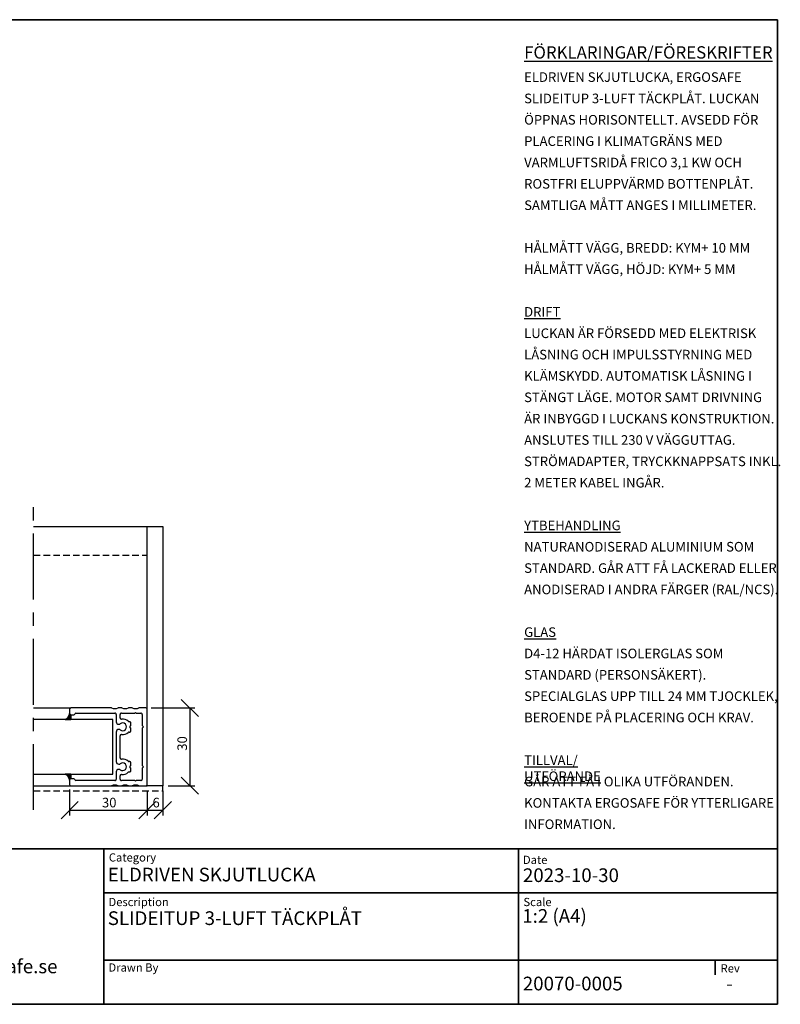
# Paper-space layout 'SLIDEITUP 3-LUFT TÄCKPLÅT (1)' of a CAD drawing. Units: millimetres. Extents: x 20 to 575, y 20 to 400.
# Drawn here: x 281 to 575, y 20 to 400 of the extents above; entities that cross this region are included whole.
import ezdxf

# ---------------------------------------------------------------- set-up
doc = ezdxf.new("R2010")
doc.units = ezdxf.units.MM
doc.linetypes.add('CENTERX2', pattern=[20.319999999999997, 12.7, -2.54, 2.54, -2.54])
doc.linetypes.add('HIDDEN', pattern=[1.905, 1.27, -0.635])
for name, color, linetype in [('BESKRIVANDE_GRAFIK', 114, 'Continuous'), ('GLAS', 4, 'Continuous'), ('HITOM_SNITT', 8, 'CENTERX2'), ('KONNEKTIONSLINJE', 7, 'CENTERX2'), ('KONTUR_GRÅ', 8, 'Continuous'), ('LOGOTYPE', 7, 'Continuous'), ('MÅTTSÄTTNING', 1, 'Continuous'), ('PROFIL', 1, 'Continuous'), ('SLD-0', 8, 'Continuous'), ('TEXT', 1, 'Continuous')]:
    doc.layers.add(name, color=color, linetype=linetype)
doc.styles.add('SLDTEXTSTYLE0', font='TXT', dxfattribs={"width": 0.7})
doc.styles.add('SLDTEXTSTYLE2', font='TXT', dxfattribs={"width": 0.7291666666666666})
doc.dimstyles.new('SLDDIMSTYLE0', dxfattribs={"dimtxt": 3.704166666666666, "dimasz": 6.603999999999999, "dimexe": 0, "dimexo": 0.0625, "dimgap": 0.9260416666666665, "dimtad": 1, "dimlfac": 1.000000013783428, "dimrnd": 1e-09, "dimzin": 12, "dimdsep": 46, "dimtxsty": 'SLDTEXTSTYLE0', "dimblk1": 'OBLIQUE', "dimblk2": 'OBLIQUE', "dimsah": 1, "dimcen": 0.09, "dimadec": 0, "dimazin": 3, "dimtfac": 1, "dimtdec": 0, "dimtofl": 0, "dimtmove": 0, "dimatfit": 3, "dimldrblk": 'OBLIQUE', "dimfxl": 0, "dimfrac": 2, "dimtolj": 1, "dimtzin": 12, "dimarcsym": 0})

# ---------------------------------------------------------------- blocks, each defined once
blk = doc.blocks.new('SW_NOTE_0')
at = {"layer": 'TEXT', "color": 0, "ltscale": 2, "insert": (0, 6.82131678962665), "char_height": 5.291666666666666, "attachment_point": 1, "style": 'SLDTEXTSTYLE0'}
blk.add_mtext('www.ergosafe.se', dxfattribs=at)
blk = doc.blocks.new('SW_NOTE_0_1')
at = {"layer": 'TEXT', "color": 0, "ltscale": 2, "insert": (0, 6.82131678962665), "char_height": 5.291666666666666, "attachment_point": 1, "style": 'SLDTEXTSTYLE0'}
blk.add_mtext('ELDRIVEN SKJUTLUCKA', dxfattribs=at)
blk = doc.blocks.new('SW_NOTE_0_2')
at = {"layer": 'TEXT', "color": 0, "ltscale": 2, "insert": (0, 6.82131678962665), "char_height": 5.291666666666666, "attachment_point": 1, "style": 'SLDTEXTSTYLE0'}
blk.add_mtext('SLIDEITUP 3-LUFT TÄCKPLÅT', dxfattribs=at)
blk = doc.blocks.new('SW_NOTE_0_4')
at = {"layer": 'TEXT', "color": 0, "ltscale": 2, "insert": (0, 6.82131678962665), "char_height": 5.291666666666666, "attachment_point": 1, "style": 'SLDTEXTSTYLE0'}
blk.add_mtext('2023-10-30', dxfattribs=at)
blk = doc.blocks.new('SW_NOTE_0_5')
at = {"layer": 'TEXT', "color": 0, "ltscale": 2, "insert": (0, 6.82131678962665), "char_height": 5.291666666666666, "attachment_point": 1, "style": 'SLDTEXTSTYLE0'}
blk.add_mtext('1:2 (A4)', dxfattribs=at)
blk = doc.blocks.new('SW_NOTE_0_6')
at = {"layer": 'TEXT', "color": 0, "ltscale": 2, "insert": (0, 6.821316789626648), "char_height": 5.291666666666666, "attachment_point": 1, "style": 'SLDTEXTSTYLE0'}
blk.add_mtext('20070-0005', dxfattribs=at)
blk = doc.blocks.new('SW_NOTE_0_7')
at = {"layer": 'TEXT', "color": 0, "ltscale": 2, "insert": (0, 6.821316789626648), "char_height": 5.291666666666666, "attachment_point": 1, "style": 'SLDTEXTSTYLE0'}
blk.add_mtext('-', dxfattribs=at)
blk = doc.blocks.new('SW_NOTE_0_8')
at = {"layer": 'TEXT', "color": 0, "ltscale": 2, "insert": (0, 4.092790073775991), "char_height": 3.175, "attachment_point": 1, "style": 'SLDTEXTSTYLE0'}
blk.add_mtext('Category', dxfattribs=at)
blk = doc.blocks.new('SW_NOTE_0_9')
at = {"layer": 'TEXT', "color": 0, "ltscale": 2, "insert": (0, 4.092790073775991), "char_height": 3.175, "attachment_point": 1, "style": 'SLDTEXTSTYLE0'}
blk.add_mtext('Description', dxfattribs=at)
blk = doc.blocks.new('SW_NOTE_0_10')
at = {"layer": 'TEXT', "color": 0, "ltscale": 2, "insert": (0, 4.092790073775991), "char_height": 3.175, "attachment_point": 1, "style": 'SLDTEXTSTYLE0'}
blk.add_mtext('Drawn By', dxfattribs=at)
blk = doc.blocks.new('SW_NOTE_0_11')
at = {"layer": 'TEXT', "color": 0, "ltscale": 2, "insert": (0, 4.092790073775991), "char_height": 3.175, "attachment_point": 1, "style": 'SLDTEXTSTYLE0'}
blk.add_mtext('Date', dxfattribs=at)
blk = doc.blocks.new('SW_NOTE_0_12')
at = {"layer": 'TEXT', "color": 0, "ltscale": 2, "insert": (0, 4.092790073775991), "char_height": 3.175, "attachment_point": 1, "style": 'SLDTEXTSTYLE0'}
blk.add_mtext('Scale', dxfattribs=at)
blk = doc.blocks.new('SW_NOTE_0_14')
at = {"layer": 'TEXT', "color": 0, "ltscale": 2, "insert": (0, 4.09279007377599), "char_height": 3.175, "attachment_point": 1, "style": 'SLDTEXTSTYLE0'}
blk.add_mtext('Rev', dxfattribs=at)
blk = doc.blocks.new('STÄMPEL')
at = {"layer": 'SLD-0', "color": 7, "lineweight": 35, "ltscale": 2}
for p, q in [((-360, 60), (0, 60)), ((-360, 0), (-360, 60)), ((-260, 60), (-260, 0)), ((-100, 60), (-100, 0)), ((0, 60), (0, 0)), ((-260, 43), (0, 43)), ((-260, 17), (0, 17)), ((-23.99962796395994, 17), (-23.99962796395994, 11.43384980640258)), ((0, 0), (-360, 0))]:
    blk.add_line(p, q, dxfattribs=at)
at = {"layer": 'TEXT', "color": 1, "ltscale": 2}
for name, p in [('SW_NOTE_0_8', (-258.1367259366861, 54.17613107355812)), ('SW_NOTE_0_11', (-98.25534907500072, 53.24405700160873)), ('SW_NOTE_0_1', (-258.5241248740143, 45.89269541924623)), ('SW_NOTE_0_4', (-98.25534907500078, 45.64840678429089)), ('SW_NOTE_0_9', (-258.2576683717854, 36.98073039497859)), ('SW_NOTE_0_12', (-98.06832783410957, 36.98073039497861)), ('SW_NOTE_0_2', (-258.5410146893261, 29.07029168833071)), ('SW_NOTE_0_5', (-98.5061789543768, 29.91652995068325)), ('SW_NOTE_0', (-335.761522757054, 10.44763289570252)), ('SW_NOTE_0_10', (-258.2696835056446, 11.70036595956621)), ('SW_NOTE_0_14', (-21.93803956217011, 11.37210027439869)), ('SW_NOTE_0_6', (-98.30272667013368, 3.840671207479166)), ('SW_NOTE_0_7', (-19.76422789922794, 3.840671207479176))]:
    blk.add_blockref(name, p, dxfattribs=at)
at = {"layer": 'SLD-0', "color": 8, "ltscale": 2}
for tag in ['UPPDR2', 'UPPDR1', 'FORETAG4', 'FORETAG3', 'FORETAG2', 'FORETAG1', 'INRAD1']:
    blk.add_attdef(tag, (0, 0), '', height=7, dxfattribs=at)
blk = doc.blocks.new('Block3')
at = {"layer": 'LOGOTYPE', "color": 7, "lineweight": 35, "ltscale": 2}
for p, q in [((0, 380.0000000000002), (554.0000000000001, 380.000000000004)), ((2.664535259100376e-12, 1.734723475976807e-14), (0, 380.0000000000002)), ((554.0000000000001, 380.000000000004), (554.0000000000028, 3.885780586188048e-12)), ((554.0000000000028, 3.885780586188048e-12), (2.664535259100376e-12, 1.734723475976807e-14))]:
    blk.add_line(p, q, dxfattribs=at)
blk = doc.blocks.new('_Oblique')
at = {"color": 0, "linetype": 'ByBlock', "lineweight": -2}
blk.add_line((-0.5, -0.5), (0.5, 0.5), dxfattribs=at)
blk = doc.blocks.new('_D_4')
at = {"layer": 'MÅTTSÄTTNING', "ltscale": 2}
for p, q in [((300.7135552501772, 102.8697140959306), (300.7135552501772, 92.92328020198227)), ((330.7135548366741, 102.3697141028224), (330.7135548366741, 92.92328020198227)), ((300.7135552501772, 94.92328020198227), (330.7135548366741, 94.92328020198227))]:
    blk.add_line(p, q, dxfattribs=at)
at = {"layer": 'MÅTTSÄTTNING', "ltscale": 2, "xscale": 6.603999999999999, "yscale": 6.603999999999999, "rotation": 180.0000000000004}
blk.add_blockref('_Oblique', (300.7135552501772, 94.92328020198227), dxfattribs=at)
at = {"layer": 'MÅTTSÄTTNING', "ltscale": 2, "xscale": 6.603999999999999, "yscale": 6.603999999999999}
blk.add_blockref('_Oblique', (330.7135548366741, 94.92328020198227), dxfattribs=at)
at = {"layer": 'MÅTTSÄTTNING', "ltscale": 2, "insert": (313.2165703229018, 99.69820183830576), "char_height": 3.704166666666666, "attachment_point": 1, "style": 'SLDTEXTSTYLE0'}
blk.add_mtext('30', dxfattribs=at)
blk = doc.blocks.new('_D_5')
at = {"layer": 'MÅTTSÄTTNING', "ltscale": 2}
for p, q in [((330.7135548366741, 102.3697141028224), (330.7135548366741, 92.92328020197411)), ((336.7135547539737, 102.3697141028224), (336.7135547539737, 92.9232802019741)), ((330.7135548366741, 94.92328020197412), (336.7135547539737, 94.92328020197411))]:
    blk.add_line(p, q, dxfattribs=at)
at = {"layer": 'MÅTTSÄTTNING', "ltscale": 2, "xscale": 6.603999999999999, "yscale": 6.603999999999999, "rotation": 180.0000000000004}
blk.add_blockref('_Oblique', (330.7135548366741, 94.92328020197412), dxfattribs=at)
at = {"layer": 'MÅTTSÄTTNING', "ltscale": 2, "xscale": 6.603999999999999, "yscale": 6.603999999999999}
blk.add_blockref('_Oblique', (336.7135547539737, 94.92328020197411), dxfattribs=at)
at = {"layer": 'MÅTTSÄTTNING', "ltscale": 2, "insert": (332.7264656644873, 99.69820183829738), "char_height": 3.704166666666666, "attachment_point": 1, "style": 'SLDTEXTSTYLE0'}
blk.add_mtext('6', dxfattribs=at)
blk = doc.blocks.new('_D_6')
at = {"layer": 'MÅTTSÄTTNING', "ltscale": 2}
for p, q in [((332.213554843566, 134.3697136893195), (349.1216576439083, 134.3697136893195)), ((347.1216576439083, 134.3697136893195), (347.1216576439083, 104.3697141028224)), ((338.7135547539737, 104.3697141028224), (349.1216576439083, 104.3697141028224))]:
    blk.add_line(p, q, dxfattribs=at)
at = {"layer": 'MÅTTSÄTTNING', "ltscale": 2, "xscale": 6.603999999999999, "yscale": 6.603999999999999}
for p, rotation in [((347.1216576439083, 134.3697136893195), 90.0000000000004), ((347.1216576439083, 104.3697141028224), 270.0000000000004)]:
    blk.add_blockref('_Oblique', p, dxfattribs=dict(at, rotation=rotation))
at = {"layer": 'MÅTTSÄTTNING', "ltscale": 2, "insert": (342.3467360075852, 117.8644039921915), "char_height": 3.704166666666666, "attachment_point": 1, "rotation": 90.00000000000041, "style": 'SLDTEXTSTYLE0'}
blk.add_mtext('30', dxfattribs=at)

psp = doc.layouts.new('SLIDEITUP 3-LUFT TÄCKPLÅT (1)')

# ---------------------------------------------------------------- hatches: boundary and pattern name
at = {"layer": 'BESKRIVANDE_GRAFIK', "ltscale": 2}
h = psp.add_hatch(color=256, dxfattribs=at)
edge = h.paths.add_edge_path(flags=0)
edge.add_arc((301.2135552432845, 132.2697137182638), 0.4999999931082216, 186.6424369154124, 207.1557069833262, ccw=False)
edge.add_arc((297.7549754221816, 132.5617559530067), 2.982529265423716, 295.65795298000995, 353.26315521390444, ccw=False)
edge.add_line((299.0464037475541, 129.8733189164491), (301.2198868506821, 129.8733189164491))
edge.add_line((301.2198868506821, 129.8733189164491), (301.2198868506821, 131.7569240556412))
edge.add_arc((301.2198868506821, 132.2569240487494), 0.4999999931082533, 205.5203014249154, 270, ccw=False)
h = psp.add_hatch(color=256, dxfattribs=at)
edge = h.paths.add_edge_path(flags=0)
edge.add_arc((301.2135552432847, 106.4697140738764), 0.4999999931082702, 90.0000000000187, 174.1253784452424, ccw=False)
edge.add_line((301.2135552432845, 106.9697140669846), (301.2198868506821, 106.9697140669847))
edge.add_line((301.2198868506821, 106.9697140669847), (301.2198868506821, 108.8533192061767))
edge.add_line((301.2198868506821, 108.8533192061767), (299.0464037475541, 108.8533192061767))
edge.add_arc((297.7549754221818, 106.1648821696192), 2.982529265423584, 6.855422794843719, 64.34204701999039, ccw=False)

# ---------------------------------------------------------------- linework, layer by layer
for p, q in [((299.0464037475541, 129.8733189164491), (301.2198868506821, 129.8733189164491)), ((301.2198868506821, 129.8733189164491), (301.2198868506821, 131.7569240556412)), ((299.0464037475541, 108.8533192061767), (301.2198868506821, 108.8533192061767)), ((301.2198868506821, 108.8533192061767), (301.2198868506821, 106.9697140669847))]:
    psp.add_line(p, q, dxfattribs=at)
for centre, radius, start, end in [((297.7549754221816, 132.5617559530067), 2.982529265423732, 295.6579529800107, 353.8170913539405), ((301.2198868506821, 132.2569240487494), 0.4999999931082902, 181.8790465008826, 270.0000000000008), ((297.7549754221818, 106.1648821696192), 2.982529265423606, 6.182908646060293, 64.34204701999133), ((301.2198868506822, 106.4697140738764), 0.4999999931083489, 90.00000000000652, 178.1209534991119)]:
    psp.add_arc(centre, radius, start, end, dxfattribs=at)
at = {"layer": 'GLAS', "linetype": 'Continuous', "ltscale": 2}
for p, q in [((317.4135550199931, 129.8533189167248), (286.8258498071216, 129.8533189167249)), ((317.4135550199931, 108.8533192061768), (317.4135550199931, 129.8533189167248)), ((286.8258498071216, 108.8533192061769), (317.4135550199931, 108.8533192061768))]:
    psp.add_line(p, q, dxfattribs=at)
at = {"layer": 'HITOM_SNITT', "linetype": 'HIDDEN', "ltscale": 2}
for p, q in [((286.8258498071216, 193.3697128760965), (330.7135548366734, 193.3697128760965)), ((336.7135547539727, 102.3697141303885), (336.7135547539729, 104.3697141028216)), ((286.8258498071216, 102.3697141303884), (336.7135547539727, 102.3697141303885))]:
    psp.add_line(p, q, dxfattribs=at)
at = {"layer": 'KONNEKTIONSLINJE', "ltscale": 2}
psp.add_line((286.8258498071216, 94.996606993319), (286.8258498071216, 212.1246227655474), dxfattribs=at)
at = {"layer": 'KONTUR_GRÅ', "linetype": 'Continuous', "ltscale": 2}
for p, q in [((286.8258498071216, 204.3697127244788), (330.7135548366734, 204.3697127244788)), ((286.8258498071216, 134.3697136893187), (301.2135552432845, 134.3697136893187)), ((286.8258498071216, 104.3697141028216), (330.7135548366733, 104.3697141028216))]:
    psp.add_line(p, q, dxfattribs=at)
at = {"layer": 'KONTUR_GRÅ', "ltscale": 2}
for p, q in [((301.2198868506821, 129.8733189164491), (299.0464037475541, 129.8733189164491)), ((301.2198868506821, 131.7569240556412), (301.2198868506821, 129.8733189164491)), ((301.2198868506821, 108.8533192061767), (299.0464037475541, 108.8533192061767)), ((301.2198868506821, 106.9697140669847), (301.2198868506821, 108.8533192061767))]:
    psp.add_line(p, q, dxfattribs=at)
for centre, radius, start, end in [((297.7549754221816, 132.5617559530067), 2.982529265423732, 295.6579529800107, 353.8170913539405), ((301.2198868506821, 132.2569240487494), 0.4999999931082902, 181.8790465008826, 270.0000000000008), ((297.7549754221818, 106.1648821696192), 2.982529265423606, 6.182908646060293, 64.34204701999133), ((301.2198868506822, 106.4697140738764), 0.4999999931083489, 90.00000000000652, 178.1209534991119)]:
    psp.add_arc(centre, radius, start, end, dxfattribs=at)
at = {"layer": 'PROFIL', "ltscale": 2}
for p, q in [((330.7135548366734, 204.3697127244788), (336.7135547539729, 204.3697127244788)), ((330.7135548366733, 104.3697141028216), (330.7135548366734, 204.3697127244788)), ((336.7135547539729, 204.3697127244788), (336.7135547539729, 104.3697141028216)), ((336.7135547539729, 104.3697141028216), (330.7135548366733, 104.3697141028216))]:
    psp.add_line(p, q, dxfattribs=at)
at = {"layer": 'PROFIL', "linetype": 'Continuous', "ltscale": 2}
for p, q in [((300.7135552501763, 133.8697136962104), (300.7135552501763, 132.2697137182639)), ((316.9145169211955, 134.3697136893185), (301.2135552432845, 134.3697136893187)), ((320.9145168660613, 134.3697136893187), (319.5125930967379, 134.3697136893187)), ((324.9145168109276, 134.3697136893187), (323.512593041604, 134.3697136893187)), ((330.2135548435651, 134.3697136893187), (327.5125929864706, 134.3697136893187)), ((330.7135548366734, 104.8697140959298), (330.7135548366734, 133.8697136962104)), ((301.2135552432845, 131.7697137251556), (302.4135552267448, 131.7697137251556)), ((303.1881518852434, 132.3697137168855), (318.2135550089664, 132.3697137168855)), ((318.7135550020744, 131.8697137237773), (318.7135550020744, 129.0697137623708)), ((320.2135549813992, 130.5338153573281), (320.2135549813986, 131.869713723777)), ((320.7135549745075, 132.3697137168855), (325.9135549028347, 132.3697137168855)), ((325.9135549028347, 132.3697137168855), (326.2135548986992, 132.6697137127506)), ((326.2135548986992, 132.6697137127506), (326.5135548945643, 132.3697137168855)), ((326.5135548945643, 132.3697137168855), (328.213554871132, 132.3697137168855)), ((328.7135548642402, 131.8697137237773), (328.7135548642402, 127.5697137830459)), ((319.7135549882909, 128.0697137761542), (319.8906793303175, 128.0697137761541)), ((319.8906793303175, 126.0697138037211), (319.7135549882909, 126.0697138037211)), ((323.9135549304007, 129.0697137623708), (323.6630446766367, 129.0697137623708)), ((323.9135549304007, 127.0697137899376), (324.4135549235086, 127.5697137830458)), ((324.4135549235086, 126.5697137968295), (323.9135549304007, 127.0697137899376)), ((324.4135549235086, 127.5697137830458), (324.4135549235089, 128.5697137692625)), ((324.4135549235089, 125.5697138106128), (324.4135549235086, 126.5697137968295)), ((328.7135548642402, 127.5697137830459), (329.2135548573488, 127.0697137899375)), ((329.2135548573488, 127.0697137899375), (328.7135548642402, 126.5697137968293)), ((328.7135548642402, 126.5697137968293), (328.7135548642402, 112.1697139953109)), ((318.7135550020748, 125.0697138175045), (318.7135550020744, 113.6697139746357)), ((320.2135549813992, 115.1338155695932), (320.2135549813992, 123.6056122225471)), ((323.6630446766367, 125.0697138175045), (323.9135549304007, 125.0697138175045)), ((319.7135549882909, 112.6697139884191), (319.8906793303175, 112.669713988419)), ((319.8906793303175, 110.6697140159861), (319.7135549882909, 110.669714015986)), ((323.9135549304007, 113.6697139746357), (323.6630446766367, 113.6697139746358)), ((323.9135549304007, 111.6697140022026), (324.4135549235086, 112.1697139953108)), ((324.4135549235086, 111.1697140090944), (323.9135549304007, 111.6697140022026)), ((324.4135549235086, 112.1697139953108), (324.4135549235089, 113.1697139815274)), ((324.4135549235089, 110.1697140228777), (324.4135549235086, 111.1697140090944)), ((328.7135548642402, 112.1697139953109), (329.2135548573488, 111.6697140022026)), ((329.2135548573488, 111.6697140022026), (328.7135548642402, 111.1697140090941)), ((328.7135548642402, 111.1697140090941), (328.7135548642402, 106.869714068363)), ((300.7135552501764, 106.4697140738764), (300.7135552501764, 104.8697140959298)), ((302.4135552267448, 106.9697140669847), (301.2135552432845, 106.9697140669847)), ((318.7135550020744, 109.6697140297694), (318.7135550020746, 106.869714068363)), ((320.2135549813986, 106.8697140683632), (320.2135549813992, 108.2056124348121)), ((323.6630446766367, 109.6697140297694), (323.9135549304007, 109.6697140297694)), ((301.2135552432845, 104.3697141028215), (316.9145169211955, 104.3697141028218)), ((318.2135550089664, 106.3697140752547), (303.1881518852434, 106.3697140752547)), ((319.5125930967379, 104.3697141028215), (320.9145168660613, 104.3697141028215)), ((325.9135549028347, 106.3697140752547), (320.7135549745075, 106.3697140752547)), ((323.512593041604, 104.3697141028215), (324.9145168109276, 104.3697141028215)), ((326.2135548986992, 106.0697140793896), (325.9135549028347, 106.3697140752547)), ((326.5135548945643, 106.3697140752547), (326.2135548986992, 106.0697140793896)), ((328.213554871132, 106.3697140752547), (326.5135548945643, 106.3697140752547)), ((327.5125929864706, 104.3697141028214), (330.2135548435651, 104.3697141028215))]:
    psp.add_line(p, q, dxfattribs=at)
for centre, radius, start, end in [((301.2135552432845, 133.8697136962105), 0.4999999931082471, 90, 180.0000000000073), ((318.2135550089664, 137.6197136445231), 3.499999951758503, 248.2132107017512, 291.7867892982604), ((322.2135549538326, 137.6197136445225), 3.499999951757932, 248.2132107017403, 291.7867892982621), ((326.213554898699, 137.6197136445225), 3.499999951757948, 248.2132107017384, 291.786789298264), ((330.2135548435651, 133.8697136962105), 0.4999999931082471, 359.999999999991, 90), ((301.2135552432845, 132.2697137182638), 0.4999999931082471, 179.9999999999935, 270.0000000000008), ((302.4135552267448, 132.0697137210206), 0.2999999958649946, 270.0000000000008, 345.522487812874), ((303.1881518852849, 131.8697137238093), 0.4999999930762875, 90.00000000475507, 165.5224878176335), ((318.2135550089662, 131.8697137237774), 0.4999999931081334, 359.9999999999812, 89.99999999998697), ((320.7135549745072, 131.8697137237769), 0.4999999931086734, 89.99999999997395, 179.9999999999805), ((320.7135549745075, 130.5338153573283), 0.4999999931082471, 180.0000000000138, 278.2132107017647), ((321.213554967616, 127.0697137899377), 2.999999958649805, 45.58469140280339, 98.21321070173856), ((323.663044676637, 129.569713755479), 0.4999999931082259, 225.5846914028083, 269.9999999999748), ((328.213554871132, 131.8697137237773), 0.4999999931082471, 359.9999999999943, 90), ((319.7135549882909, 129.0697137623708), 0.999999986216551, 180, 270.0000000000008), ((319.7135549882912, 125.0697138175047), 0.999999986216352, 90.00000000001303, 180.0000000000138), ((319.8906793303174, 128.5697137692623), 0.4999999931081946, 270.0000000000139, 311.4096221092871), ((319.8906793303177, 125.5697138106129), 0.4999999931082209, 48.59037789072516, 90.00000000001303), ((321.213554967616, 127.0697137899377), 1.49999997932479, 228.590377890736, 131.4096221092747), ((323.9135549304007, 128.5697137692626), 0.4999999931082186, 359.9999999999943, 90), ((323.9135549304007, 125.5697138106127), 0.4999999931082328, 270.0000000000008, 6.513776077420694e-12), ((320.7135549745075, 123.6056122225471), 0.4999999931083039, 81.78678929824376, 180.0000000000057), ((321.213554967616, 127.0697137899377), 2.999999958649763, 261.7867892982621, 314.4153085971965), ((323.6630446766367, 124.5697138243962), 0.4999999931082328, 90, 134.4153085971683), ((320.7135549745075, 115.1338155695932), 0.4999999931083039, 180.0000000000041, 278.213210701757), ((321.213554967616, 111.6697140022026), 2.999999958649833, 45.58469140280396, 98.21321070173848), ((319.7135549882909, 113.6697139746357), 0.9999999862165652, 180, 270.0000000000008), ((319.7135549882909, 109.6697140297694), 0.9999999862165652, 90, 180), ((319.8906793303174, 113.1697139815273), 0.4999999931083074, 270.0000000000139, 311.4096221093017), ((319.8906793303175, 110.169714022878), 0.4999999931081356, 48.59037789071653, 89.99999999999349), ((321.213554967616, 111.6697140022026), 1.49999997932478, 228.5903778907261, 131.4096221092651), ((323.6630446766367, 114.1697139677439), 0.4999999931080907, 225.5846914028269, 270.0000000000008), ((323.9135549304007, 113.1697139815275), 0.4999999931082328, 359.9999999999943, 90), ((301.2135552432847, 106.4697140738764), 0.4999999931083039, 90.00000000001954, 180.0000000000041), ((302.4135552267448, 106.6697140711197), 0.2999999958649227, 14.47751218710323, 90.00000000001086), ((303.1881518852849, 106.8697140683309), 0.4999999930763053, 194.4775121823752, 269.9999999952458), ((318.2135550089664, 106.8697140683629), 0.4999999931082471, 270.0000000000008, 6.513776077419953e-12), ((320.7135549745075, 108.2056124348121), 0.4999999931082471, 81.78678929823614, 180), ((320.7135549745072, 106.8697140683634), 0.4999999931086734, 180.0000000000203, 270.0000000000269), ((321.213554967616, 111.6697140022026), 2.999999958649695, 261.7867892982619, 314.4153085971976), ((323.6630446766367, 109.1697140366611), 0.4999999931082897, 90, 134.4153085971649), ((323.9135549304007, 110.1697140228777), 0.4999999931082186, 270.0000000000008, 6.513776077420694e-12), ((328.213554871132, 106.8697140683629), 0.4999999931082471, 270.0000000000008, 6.513776077419953e-12), ((301.2135552432847, 104.8697140959298), 0.4999999931083039, 180, 269.9999999999813), ((318.2135550089664, 101.1197141476172), 3.499999951758516, 68.21321070174048, 111.7867892982495), ((322.2135549538326, 101.1197141476177), 3.499999951757932, 68.21321070173866, 111.7867892982605), ((326.2135548986989, 101.1197141476177), 3.499999951757937, 68.21321070173468, 111.7867892982603), ((330.2135548435651, 104.8697140959298), 0.4999999931082471, 270.0000000000008, 6.513776077419953e-12)]:
    psp.add_arc(centre, radius, start, end, dxfattribs=at)

# ---------------------------------------------------------------- block references
at = {"color": 7, "linetype": 'Continuous', "ltscale": 2}
for name, p in [('Block3', (19.99999596989566, 19.99999237154915)), ('STÄMPEL', (573.9999959698957, 19.99660720007123))]:
    psp.add_blockref(name, p, dxfattribs=at)

# ---------------------------------------------------------------- texts
at = {"layer": 'TEXT', "ltscale": 2, "attachment_point": 1, "style": 'SLDTEXTSTYLE2'}
for s, insert, char_height in [('\\LFÖRKLARINGAR/FÖRESKRIFTER', (476.2101544387168, 389.7471751520743), 4.762499999999999), ('ELDRIVEN SKJUTLUCKA, ERGOSAFE', (476.2101544387168, 379.700342305266), 3.704166666666666), ('SLIDEITUP 3-LUFT TÄCKPLÅT. LUCKAN', (476.2101544387168, 371.4614530282846), 3.704166666666666), ('ÖPPNAS HORISONTELLT. AVSEDD FÖR', (476.2101544387168, 363.2225637513033), 3.704166666666666), ('PLACERING I KLIMATGRÄNS MED', (476.2101544387168, 354.9836744743219), 3.704166666666666), ('VARMLUFTSRIDÅ FRICO 3,1 KW OCH', (476.2101544387168, 346.7447851973405), 3.704166666666666), ('ROSTFRI ELUPPVÄRMD BOTTENPLÅT.', (476.2101544387168, 338.5058959203592), 3.704166666666666), ('SAMTLIGA MÅTT ANGES I MILLIMETER.', (476.2101544387168, 330.2670066433778), 3.704166666666666), ('HÅLMÅTT VÄGG, BREDD: KYM+ 10 MM', (476.2101544387168, 313.7892280894151), 3.704166666666666), ('HÅLMÅTT VÄGG, HÖJD: KYM+ 5 MM', (476.2101544387168, 305.5503388124338), 3.704166666666666), ('\\LDRIFT', (476.2101544387168, 289.0725602584711), 3.704166666666666), ('LUCKAN ÄR FÖRSEDD MED ELEKTRISK', (476.2101544387168, 280.8336709814897), 3.704166666666666), ('LÅSNING OCH IMPULSSTYRNING MED', (476.2101544387168, 272.5947817045084), 3.704166666666666), ('KLÄMSKYDD. AUTOMATISK LÅSNING I', (476.2101544387168, 264.355892427527), 3.704166666666666), ('STÄNGT LÄGE. MOTOR SAMT DRIVNING', (476.2101544387168, 256.1170031505457), 3.704166666666666), ('ÄR INBYGGD I LUCKANS KONSTRUKTION.', (476.2101544387168, 247.8781138735643), 3.704166666666666), ('ANSLUTES TILL 230 V VÄGGUTTAG.', (476.2101544387168, 239.6392245965829), 3.704166666666666), ('STRÖMADAPTER, TRYCKKNAPPSATS INKL.', (476.2101544387168, 231.4003353196016), 3.704166666666666), ('2 METER KABEL INGÅR.', (476.2101544387168, 223.1614460426202), 3.704166666666666), ('\\LYTBEHANDLING', (476.2101544387168, 206.6836674886575), 3.704166666666666), ('NATURANODISERAD ALUMINIUM SOM', (476.2101544387168, 198.4447782116762), 3.704166666666666), ('STANDARD. GÅR ATT FÅ LACKERAD ELLER', (476.2101544387168, 190.2058889346948), 3.704166666666666), ('ANODISERAD I ANDRA FÄRGER (RAL/NCS).', (476.2101544387168, 181.9669996577135), 3.704166666666666), ('\\LGLAS', (476.2101544387168, 165.4892211037508), 3.704166666666666), ('D4-12 HÄRDAT ISOLERGLAS SOM', (476.2101544387168, 157.2503318267694), 3.704166666666666), ('STANDARD (PERSONSÄKERT).', (476.2101544387168, 149.0114425497881), 3.704166666666666), ('SPECIALGLAS UPP TILL 24 MM TJOCKLEK,', (476.2101544387168, 140.7725532728067), 3.704166666666666), ('BEROENDE PÅ PLACERING OCH KRAV.', (476.2101544387168, 132.5336639958253), 3.704166666666666), ('\\LTILLVAL/ UTFÖRANDE', (476.2101544387168, 116.0558854418626), 3.704166666666666), ('GÅR ATT FÅ I OLIKA UTFÖRANDEN.', (476.2101544387168, 107.8169961648813), 3.704166666666666), ('KONTAKTA ERGOSAFE FÖR YTTERLIGARE', (476.2101544387168, 99.57810688789993), 3.704166666666666), ('INFORMATION.', (476.2101544387168, 91.33921761091858), 3.704166666666666)]:
    psp.add_mtext(s, dxfattribs=dict(at, insert=insert, char_height=char_height))

# ---------------------------------------------------------------- dimensions: what is measured, and where the dimension line sits
at = {"layer": 'MÅTTSÄTTNING', "ltscale": 2}
dim = psp.add_linear_dim(base=(347.1216576439083, 104.3697141028224), p1=(330.213554843566, 134.3697136893195), p2=(336.7135547539737, 104.3697141028224), angle=90.0000000000002, dimstyle='SLDDIMSTYLE0', dxfattribs=at)
dim.commit()
dim.dimension.update_dxf_attribs({"geometry": '_D_6', "text_midpoint": (347.1216576439083, 120.3681462232476), "dimtype": 160})
for base, p1, p2, picture, middle in [((330.7135548366741, 94.92328020198228), (300.7135552501772, 104.8697140959306), (330.7135548366741, 104.3697141028224), '_D_4', (315.7203125539579, 94.92328020198228)), ((336.7135547539737, 94.92328020198227), (330.7135548366741, 104.3697141028224), (336.7135547539737, 104.3697141028224), '_D_5', (333.9783367800214, 94.92328020198227))]:
    dim = psp.add_linear_dim(base=base, p1=p1, p2=p2, dimstyle='SLDDIMSTYLE0', dxfattribs=at)
    dim.commit()
    dim.dimension.update_dxf_attribs({"geometry": picture, "text_midpoint": middle, "dimtype": 160})

doc.saveas('drawing.dxf')
